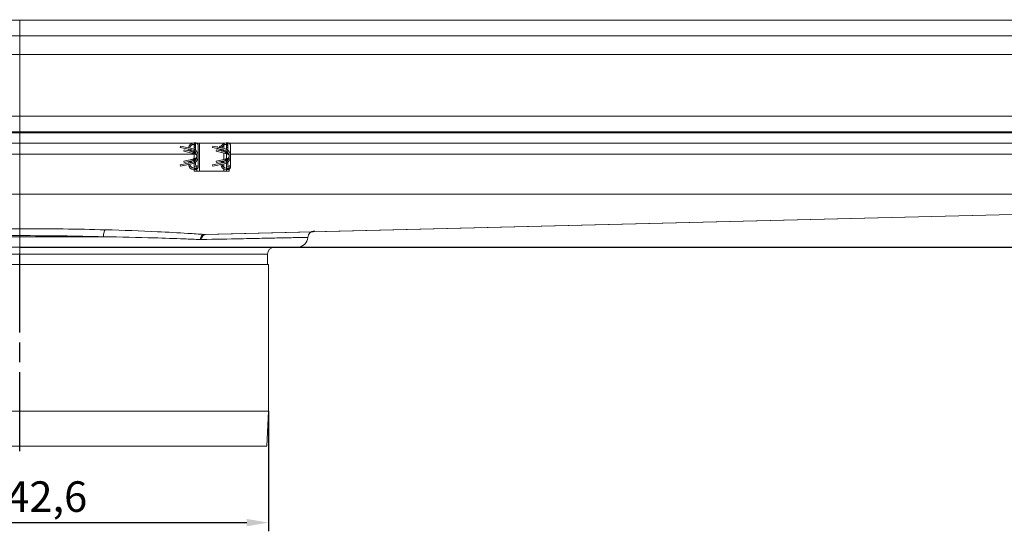
# Model space of a CAD drawing. Units: millimetres. Extents: x -1859 to -729, y -23153 to -22212.
# Drawn here: x -1293 to -1011, y -22359 to -22212 of the extents above; entities that cross this region are included whole.
import ezdxf

# ---------------------------------------------------------------- set-up
doc = ezdxf.new("R2010")
doc.units = ezdxf.units.MM
doc.header["$LTSCALE"] = 4
doc.linetypes.add('CHAIN', pattern=[0.3543, 0.2362, -0.0295, 0.0591, -0.0295])
doc.linetypes.add('STRICHPUNKT', pattern=[1, 0.5, -0.25, 0, -0.25])
doc.layers.add('Kóta (ISO)', color=3, linetype='Continuous', lineweight=25)
doc.layers.add('Obrys', color=7, linetype='Continuous', lineweight=18)
doc.layers.add('MITTE', color=1, linetype='STRICHPUNKT')
doc.styles.add('Text poznámky (ISO)', font='tahoma.ttf')
doc.dimstyles.new('Výchozí (ISO)', dxfattribs={"dimscale": 2.5, "dimtxt": 3.5, "dimasz": 2.5, "dimexe": 1, "dimexo": 0, "dimgap": 0.762, "dimtad": 1, "dimrnd": 1e-08, "dimtxsty": 'Text poznámky (ISO)', "dimcen": 0.09, "dimdle": 10, "dimclrd": 256, "dimclre": 256, "dimclrt": 256, "dimazin": 2, "dimtfac": 1.001486, "dimtmove": 0, "dimatfit": 3, "dimfxl": 1, "dimtolj": 1, "dimlwd": -1, "dimlwe": -1, "dimarcsym": 0})

# ---------------------------------------------------------------- blocks, each defined once
blk = doc.blocks.new('*D8')
at = {"layer": 'Defpoints', "color": 0}
for p in [(-806.03, -22212.15), (-731.32, -22212.15), (-1292.78, -22277.38)]:
    blk.add_point(p, dxfattribs=at)
at = {"layer": 'Kóta (ISO)'}
for p, q in [((-806.03, -22212.15), (-728.82, -22212.15)), ((-731.32, -22271.13), (-731.32, -22218.4)), ((-1292.78, -22277.38), (-728.82, -22277.38))]:
    blk.add_line(p, q, dxfattribs=at)
for points in [[(-732.36, -22218.4), (-730.27, -22218.4), (-731.32, -22212.15)], [(-732.36, -22271.13), (-730.27, -22271.13), (-731.32, -22277.38)]]:
    blk.add_solid(points, dxfattribs=at)
at = {"layer": 'Kóta (ISO)', "insert": (-737.77, -22244.76), "char_height": 8.75, "attachment_point": 5, "rotation": 90, "style": 'Text poznámky (ISO)'}
blk.add_mtext('\\A1;65', dxfattribs=at)
blk = doc.blocks.new('*D6')
at = {"layer": 'Defpoints', "color": 0}
for p in [(-1364.08, -22324.38), (-1221.48, -22324.38), (-1221.48, -22356.33)]:
    blk.add_point(p, dxfattribs=at)
at = {"layer": 'Kóta (ISO)'}
for p, q in [((-1364.08, -22324.38), (-1364.08, -22358.83)), ((-1221.48, -22324.38), (-1221.48, -22358.83)), ((-1357.83, -22356.33), (-1227.73, -22356.33))]:
    blk.add_line(p, q, dxfattribs=at)
for points in [[(-1357.83, -22355.29), (-1357.83, -22357.37), (-1364.08, -22356.33)], [(-1227.73, -22355.29), (-1227.73, -22357.37), (-1221.48, -22356.33)]]:
    blk.add_solid(points, dxfattribs=at)
at = {"layer": 'Kóta (ISO)', "insert": (-1292.78, -22348.87), "char_height": 8.75, "attachment_point": 5, "style": 'Text poznámky (ISO)'}
blk.add_mtext('\\A1;%%c142,6', dxfattribs=at)

msp = doc.modelspace()

# ---------------------------------------------------------------- linework, layer by layer
at = {"layer": 'MITTE', "linetype": 'CHAIN', "ltscale": 23.990969}
msp.add_line((-1292.777, -22335.831), (-1292.777, -22277.383), dxfattribs=at)
at = {"layer": 'Obrys'}
for p, q in [((-1779.277, -22212.307), (-1292.777, -22212.307)), ((-1292.777, -22212.307), (-1292.777, -22216.807)), ((-1292.777, -22212.307), (-806.277, -22212.307)), ((-1292.777, -22216.807), (-1292.777, -22212.307)), ((-1292.777, -22216.807), (-1779.277, -22216.807)), ((-1292.777, -22222.147), (-1292.777, -22216.807)), ((-1292.777, -22216.807), (-806.277, -22216.807)), ((-1292.777, -22216.807), (-1292.777, -22222.147)), ((-1779.277, -22222.147), (-1292.777, -22222.147)), ((-1292.777, -22239.775), (-1292.777, -22222.147)), ((-806.277, -22222.147), (-1292.777, -22222.147)), ((-1292.777, -22222.147), (-1292.777, -22239.775)), ((-1695.277, -22239.775), (-1292.777, -22239.775)), ((-1292.777, -22239.775), (-1292.777, -22244.273)), ((-890.277, -22239.775), (-1292.777, -22239.775)), ((-1292.777, -22244.273), (-1292.777, -22239.775)), ((-1292.777, -22244.273), (-1695.277, -22244.273)), ((-1695.277, -22244.543), (-1292.777, -22244.543)), ((-1292.777, -22244.543), (-1292.777, -22244.273)), ((-890.277, -22244.273), (-1292.777, -22244.273)), ((-1292.777, -22244.273), (-1292.777, -22244.543)), ((-1292.777, -22247.542), (-1292.777, -22244.543)), ((-890.277, -22244.543), (-1292.777, -22244.543)), ((-1292.777, -22244.543), (-1292.777, -22247.542)), ((-1292.777, -22247.542), (-1745.277, -22247.542)), ((-1292.777, -22250.733), (-1292.777, -22247.542)), ((-1292.777, -22247.542), (-1292.777, -22250.733)), ((-1243.291, -22247.542), (-1292.777, -22247.542)), ((-1242.907, -22247.492), (-1242.835, -22247.492)), ((-1242.907, -22247.892), (-1242.835, -22247.892)), ((-1242.427, -22247.492), (-1242.835, -22247.492)), ((-1242.835, -22247.492), (-1242.835, -22247.892)), ((-1242.777, -22248.292), (-1242.777, -22247.897)), ((-1242.435, -22248.048), (-1242.455, -22249.548)), ((-1242.427, -22247.492), (-1242.435, -22248.048)), ((-1242.149, -22247.542), (-1242.027, -22247.542)), ((-1242.027, -22247.542), (-1241.277, -22247.542)), ((-1242.027, -22247.542), (-1242.027, -22247.599)), ((-1241.277, -22247.542), (-1234.277, -22247.542)), ((-1241.277, -22247.542), (-1241.277, -22255.542)), ((-1234.277, -22247.626), (-1234.277, -22247.542)), ((-1234.041, -22247.542), (-1234.277, -22247.542)), ((-1234.277, -22249.068), (-1234.277, -22248.083)), ((-1233.657, -22247.492), (-1233.585, -22247.492)), ((-1233.657, -22247.892), (-1233.585, -22247.892)), ((-1233.177, -22247.492), (-1233.585, -22247.492)), ((-1233.585, -22247.492), (-1233.585, -22247.892)), ((-1233.527, -22248.292), (-1233.527, -22247.897)), ((-1233.185, -22248.048), (-1233.205, -22249.548)), ((-1233.177, -22247.492), (-1233.185, -22248.048)), ((-1232.899, -22247.542), (-1232.777, -22247.542)), ((-1232.777, -22247.542), (-1232.777, -22247.599)), ((-840.277, -22247.542), (-1232.777, -22247.542)), ((-1292.777, -22250.733), (-1745.277, -22250.733)), ((-1292.777, -22250.733), (-1292.777, -22262.189)), ((-1292.777, -22262.189), (-1292.777, -22250.733)), ((-1242.777, -22250.733), (-1292.777, -22250.733)), ((-1246.751, -22248.442), (-1246.827, -22248.834)), ((-1246.827, -22248.834), (-1243.525, -22249.476)), ((-1243.448, -22249.083), (-1246.751, -22248.442)), ((-1245.631, -22249.442), (-1245.727, -22249.83)), ((-1245.727, -22249.83), (-1243.064, -22250.488)), ((-1245.631, -22249.442), (-1243.064, -22250.076)), ((-1243.064, -22250.076), (-1243.064, -22250.488)), ((-1243.064, -22250.488), (-1242.559, -22250.612)), ((-1242.781, -22250.042), (-1242.781, -22250.453)), ((-1242.447, -22248.292), (-1242.777, -22248.292)), ((-1242.777, -22248.792), (-1242.777, -22248.292)), ((-1242.777, -22248.792), (-1242.777, -22249.329)), ((-1242.444, -22248.792), (-1242.777, -22248.792)), ((-1242.777, -22249.804), (-1242.777, -22249.805)), ((-1242.777, -22249.81), (-1242.777, -22250.039)), ((-1242.777, -22250.558), (-1242.777, -22252.025)), ((-1242.559, -22250.612), (-1242.726, -22250.416)), ((-1242.581, -22249.972), (-1242.581, -22249.972)), ((-1242.581, -22250.03), (-1242.581, -22250.358)), ((-1242.462, -22250.1), (-1242.462, -22250.1)), ((-1242.069, -22251.052), (-1242.044, -22251.043)), ((-1241.627, -22248.292), (-1241.69, -22250.765)), ((-1241.627, -22251.292), (-1241.627, -22248.292)), ((-1237.501, -22248.442), (-1237.577, -22248.834)), ((-1237.577, -22248.834), (-1234.275, -22249.476)), ((-1234.198, -22249.083), (-1237.501, -22248.442)), ((-1236.381, -22249.442), (-1236.477, -22249.83)), ((-1236.477, -22249.83), (-1233.814, -22250.488)), ((-1236.381, -22249.442), (-1233.814, -22250.076)), ((-1236.356, -22248.551), (-1236.349, -22248.543)), ((-1236.173, -22248.699), (-1236.356, -22248.551)), ((-1236.349, -22248.543), (-1236.152, -22248.704)), ((-1235.876, -22249.307), (-1236.105, -22249.12)), ((-1236.084, -22249.124), (-1235.87, -22249.299)), ((-1235.87, -22249.299), (-1235.876, -22249.307)), ((-1235.662, -22249.307), (-1235.824, -22249.175)), ((-1235.803, -22249.179), (-1235.655, -22249.299)), ((-1235.673, -22248.797), (-1235.23, -22248.325)), ((-1235.655, -22249.299), (-1235.662, -22249.307)), ((-1235.222, -22248.332), (-1235.661, -22248.799)), ((-1235.319, -22249.395), (-1235.517, -22249.234)), ((-1235.496, -22249.238), (-1235.313, -22249.388)), ((-1235.313, -22249.388), (-1235.319, -22249.395)), ((-1235.23, -22248.325), (-1235.222, -22248.332)), ((-1234.277, -22249.9), (-1234.277, -22249.475)), ((-1234.277, -22252.21), (-1234.277, -22250.373)), ((-1233.814, -22250.076), (-1233.814, -22250.488)), ((-1233.814, -22250.488), (-1233.309, -22250.612)), ((-1233.531, -22250.042), (-1233.531, -22250.453)), ((-1233.197, -22248.292), (-1233.527, -22248.292)), ((-1233.527, -22248.792), (-1233.527, -22248.292)), ((-1233.527, -22249.329), (-1233.527, -22248.792)), ((-1233.194, -22248.792), (-1233.527, -22248.792)), ((-1233.527, -22249.805), (-1233.527, -22249.804)), ((-1233.527, -22250.039), (-1233.527, -22249.81)), ((-1233.527, -22252.025), (-1233.527, -22250.558)), ((-1233.309, -22250.612), (-1233.476, -22250.416)), ((-1233.331, -22249.972), (-1233.331, -22249.972)), ((-1233.331, -22250.03), (-1233.331, -22250.358)), ((-1233.212, -22250.1), (-1233.212, -22250.1)), ((-1232.819, -22251.052), (-1232.794, -22251.043)), ((-1232.377, -22248.292), (-1232.44, -22250.765)), ((-1232.377, -22251.292), (-1232.377, -22248.292)), ((-840.277, -22250.733), (-1232.377, -22250.733)), ((-1243.525, -22253.108), (-1246.827, -22253.749)), ((-1246.827, -22253.749), (-1246.751, -22254.142)), ((-1246.751, -22254.142), (-1243.448, -22253.5)), ((-1245.727, -22252.753), (-1243.064, -22252.096)), ((-1245.727, -22252.753), (-1245.631, -22253.142)), ((-1245.631, -22253.142), (-1243.064, -22252.508)), ((-1242.559, -22251.971), (-1243.064, -22252.096)), ((-1243.064, -22252.096), (-1243.064, -22252.508)), ((-1242.781, -22252.13), (-1242.781, -22252.542)), ((-1242.777, -22252.544), (-1242.777, -22252.773)), ((-1242.777, -22252.779), (-1242.777, -22252.779)), ((-1242.777, -22253.254), (-1242.777, -22254.292)), ((-1242.559, -22251.971), (-1242.726, -22252.167)), ((-1242.581, -22252.225), (-1242.581, -22252.553)), ((-1242.581, -22252.611), (-1242.581, -22252.611)), ((-1242.462, -22252.483), (-1242.462, -22252.483)), ((-1242.455, -22253.035), (-1242.442, -22253.999)), ((-1242.069, -22251.531), (-1242.044, -22251.54)), ((-1242.027, -22253.848), (-1242.027, -22254.292)), ((-1241.627, -22254.292), (-1241.69, -22251.818)), ((-1241.627, -22254.292), (-1241.627, -22251.292)), ((-1234.275, -22253.108), (-1237.577, -22253.749)), ((-1237.577, -22253.749), (-1237.501, -22254.142)), ((-1237.501, -22254.142), (-1234.198, -22253.5)), ((-1236.477, -22252.753), (-1233.814, -22252.096)), ((-1236.477, -22252.753), (-1236.381, -22253.142)), ((-1236.381, -22253.142), (-1233.814, -22252.508)), ((-1234.277, -22253.108), (-1234.277, -22252.683)), ((-1234.277, -22254.5), (-1234.277, -22253.516)), ((-1233.309, -22251.971), (-1233.814, -22252.096)), ((-1233.814, -22252.096), (-1233.814, -22252.508)), ((-1233.531, -22252.13), (-1233.531, -22252.542)), ((-1233.527, -22252.773), (-1233.527, -22252.544)), ((-1233.527, -22252.779), (-1233.527, -22252.779)), ((-1233.527, -22254.292), (-1233.527, -22253.254)), ((-1233.309, -22251.971), (-1233.476, -22252.167)), ((-1233.331, -22252.225), (-1233.331, -22252.553)), ((-1233.331, -22252.611), (-1233.331, -22252.611)), ((-1233.212, -22252.483), (-1233.212, -22252.483)), ((-1233.205, -22253.035), (-1233.192, -22253.999)), ((-1232.819, -22251.531), (-1232.794, -22251.54)), ((-1232.777, -22254.292), (-1232.777, -22253.848)), ((-1232.377, -22254.292), (-1232.44, -22251.818)), ((-1232.377, -22254.292), (-1232.377, -22251.292)), ((-1242.907, -22254.692), (-1242.835, -22254.692)), ((-1242.907, -22255.092), (-1242.835, -22255.092)), ((-1242.835, -22254.692), (-1242.835, -22255.092)), ((-1242.835, -22255.092), (-1242.427, -22255.092)), ((-1242.777, -22254.292), (-1242.027, -22254.292)), ((-1242.777, -22254.792), (-1242.777, -22254.292)), ((-1242.027, -22254.792), (-1242.777, -22254.792)), ((-1242.777, -22255.542), (-1242.777, -22255.092)), ((-1242.027, -22255.542), (-1242.777, -22255.542)), ((-1242.427, -22255.092), (-1242.431, -22254.792)), ((-1242.027, -22254.292), (-1242.027, -22254.792)), ((-1242.027, -22254.984), (-1242.027, -22255.542)), ((-1242.027, -22255.542), (-1241.277, -22255.542)), ((-1234.277, -22255.542), (-1241.277, -22255.542)), ((-1234.277, -22255.542), (-1234.277, -22254.958)), ((-1233.527, -22255.542), (-1234.277, -22255.542)), ((-1233.657, -22254.692), (-1233.585, -22254.692)), ((-1233.657, -22255.092), (-1233.585, -22255.092)), ((-1233.585, -22254.692), (-1233.585, -22255.092)), ((-1233.585, -22255.092), (-1233.177, -22255.092)), ((-1233.527, -22254.292), (-1232.777, -22254.292)), ((-1233.527, -22254.792), (-1233.527, -22254.292)), ((-1232.777, -22254.792), (-1233.527, -22254.792)), ((-1233.527, -22255.542), (-1233.527, -22255.092)), ((-1232.777, -22255.542), (-1233.527, -22255.542)), ((-1233.177, -22255.092), (-1233.181, -22254.792)), ((-1232.777, -22254.292), (-1232.777, -22254.792)), ((-1232.777, -22254.984), (-1232.777, -22255.542)), ((-1745.277, -22262.189), (-1292.777, -22262.189)), ((-1292.777, -22272.072), (-1292.777, -22262.189)), ((-1292.777, -22262.189), (-1292.777, -22272.072)), ((-840.277, -22262.189), (-1292.777, -22262.189)), ((-840.277, -22263.838), (-1239.927, -22273.716)), ((-1239.577, -22273.717), (-840.277, -22263.851)), ((-1316.739, -22274.383), (-1292.777, -22274.383)), ((-1292.777, -22274.383), (-1292.777, -22274.064)), ((-1292.777, -22274.064), (-1292.777, -22274.383)), ((-1292.777, -22274.383), (-1292.777, -22277.383)), ((-1292.777, -22274.383), (-1268.816, -22274.383)), ((-1292.777, -22277.383), (-1292.777, -22274.383)), ((-1292.777, -22277.383), (-1372.277, -22277.383)), ((-1292.777, -22279.383), (-1292.777, -22277.383)), ((-1213.277, -22277.383), (-1292.777, -22277.383)), ((-1292.777, -22277.383), (-1292.777, -22279.383)), ((-1292.777, -22279.383), (-1363.777, -22279.383)), ((-1292.777, -22279.383), (-1292.777, -22282.383)), ((-1221.777, -22279.383), (-1292.777, -22279.383)), ((-1292.777, -22279.383), (-1292.777, -22282.383)), ((-1221.777, -22279.383), (-1221.777, -22282.383)), ((-1221.477, -22282.383), (-1364.077, -22282.383)), ((-1221.477, -22324.383), (-1221.477, -22282.383)), ((-1221.477, -22324.383), (-1364.077, -22324.383)), ((-1222.029, -22334.383), (-1221.477, -22324.383)), ((-1222.029, -22334.383), (-1363.525, -22334.383))]:
    msp.add_line(p, q, dxfattribs=at)
for centre, radius, start, end in [((-1242.907, -22248.992), 1.5, 90, 176.39372), ((-1242.907, -22248.992), 1.1, 90, 179.10225), ((-1233.657, -22248.992), 1.5, 90, 176.39372), ((-1233.657, -22248.992), 1.1, 90, 179.10225), ((-1242.907, -22248.992), 1.5, 192.28707, 212.72939), ((-1242.907, -22248.992), 1.1, 201.61642, 248.32866), ((-1243.877, -22251.292), 1.85, 280.98805, 79.01195), ((-1243.877, -22251.292), 2.25, 280.98805, 79.01195), ((-1242.907, -22248.992), 1.5, 249.45101, 262.81315), ((-1242.727, -22251.292), 0.7, 0, 20), ((-1233.657, -22248.992), 1.5, 192.28707, 212.72939), ((-1233.657, -22248.992), 1.1, 201.61642, 248.32866), ((-1234.627, -22251.292), 1.85, 280.98805, 79.01195), ((-1234.627, -22251.292), 2.25, 280.98805, 79.01195), ((-1233.657, -22248.992), 1.5, 249.45101, 262.81315), ((-1233.477, -22251.292), 0.7, 0, 20), ((-1242.907, -22253.592), 1.5, 183.60628, 270), ((-1242.907, -22253.592), 1.5, 147.27061, 167.71293), ((-1242.907, -22253.592), 1.1, 180.89775, 270), ((-1242.907, -22253.592), 1.1, 111.67134, 158.38358), ((-1242.907, -22253.592), 1.5, 97.18685, 110.54899), ((-1242.727, -22251.292), 0.7, 340, 0), ((-1233.657, -22253.592), 1.5, 183.60628, 270), ((-1233.657, -22253.592), 1.5, 147.27061, 167.71293), ((-1233.657, -22253.592), 1.1, 180.89775, 270), ((-1233.657, -22253.592), 1.1, 111.67134, 158.38358), ((-1233.657, -22253.592), 1.5, 97.18685, 110.54899), ((-1233.477, -22251.292), 0.7, 340, 0), ((-1208.285, -22274.668), 2, 91.92321, 176.72993), ((-1213.277, -22274.383), 3, 270, 356.72993), ((-1219.777, -22279.383), 2, 90, 180)]:
    msp.add_arc(centre, radius, start, end, dxfattribs=at)
for centre, major_axis, ratio, start_param, end_param in [((-1238.358, -22224.813), (7.611, 25.977), 0.3094527, 3.4887032, 3.4986994), ((-1228.658, -22169.898), (17.277, 81.378), 0.187727, 3.3292741, 3.3322907), ((-1229.108, -22224.813), (7.611, 25.977), 0.3094527, 3.4887032, 3.4986994), ((-1219.408, -22169.898), (17.277, 81.378), 0.187727, 3.3292741, 3.3322907), ((-1228.715, -22332.358), (-17.22, 81.051), 0.1880826, -0.1911046, -0.1880819), ((-1238.242, -22278.441), (-7.725, 26.649), 0.3063589, -0.351932, -0.3420662), ((-1219.465, -22332.358), (-17.22, 81.051), 0.1880826, -0.1911046, -0.1880819), ((-1228.992, -22278.441), (-7.725, 26.649), 0.3063589, -0.351932, -0.3420662), ((-1292.777, -22279.464), (-84.5, 0), 0.0874887, 4.712389, 5.0070757), ((-1292.777, -22279.464), (84.5, 0), 0.0874887, 1.2761096, 1.5707963), ((-1268.235, -22274.383), (0.053, 1.999), 0.2903464, 0.0912057, 1.5785063), ((-1292.777, -22281.457), (-82.5, 0), 0.0896096, -1.5707963, -1.2761096), ((-1292.777, -22281.457), (82.5, 0), 0.0896096, 1.2761096, 1.5707963), ((-1239.927, -22275.709), (0.145, 1.995), 0.6376817, 0.113388, 1.3482591), ((-1239.51, -22275.716), (-0.067, 1.999), 0.6258867, 0, 1.2796776)]:
    msp.add_ellipse(centre, major_axis=major_axis, ratio=ratio, start_param=start_param, end_param=end_param, dxfattribs=at)
for points, knots in [([(-1242.835, -22247.492), (-1242.807, -22247.492), (-1242.779, -22247.495), (-1242.724, -22247.511), (-1242.696, -22247.523), (-1242.627, -22247.564), (-1242.586, -22247.602), (-1242.507, -22247.71), (-1242.474, -22247.786), (-1242.447, -22247.899), (-1242.442, -22247.931), (-1242.437, -22247.977), (-1242.436, -22247.993), (-1242.435, -22248.021), (-1242.434, -22248.035), (-1242.435, -22248.048)], [-0.102062, -0.102062, -0.102062, -0.102062, -0.09025615, -0.09025615, -0.07703944, -0.07703944, -0.05342084, -0.05342084, -0.02233763, -0.02233763, -0.01063231, -0.01063231, -0.00493718, -0.00493718, -0.000001, -0.000001, -0.000001, -0.000001]), ([(-1242.449, -22248.292), (-1242.457, -22248.251), (-1242.468, -22248.211), (-1242.509, -22248.11), (-1242.542, -22248.055), (-1242.617, -22247.973), (-1242.656, -22247.943), (-1242.719, -22247.913), (-1242.742, -22247.905), (-1242.788, -22247.894), (-1242.811, -22247.892), (-1242.835, -22247.892)], [-0.057189798, -0.057189798, -0.057189798, -0.057189798, -0.046406082, -0.046406082, -0.029076115, -0.029076115, -0.014492152, -0.014492152, -0.00701235, -0.00701235, -0.000001, -0.000001, -0.000001, -0.000001]), ([(-1241.627, -22248.292), (-1241.627, -22248.269), (-1241.628, -22248.232), (-1241.639, -22248.151), (-1241.646, -22248.118), (-1241.67, -22248.027), (-1241.692, -22247.97), (-1241.737, -22247.885), (-1241.756, -22247.854), (-1241.803, -22247.79), (-1241.831, -22247.757), (-1241.927, -22247.66), (-1242.004, -22247.607), (-1242.14, -22247.543), (-1242.195, -22247.524), (-1242.28, -22247.505), (-1242.308, -22247.5), (-1242.367, -22247.493), (-1242.397, -22247.492), (-1242.427, -22247.492)], [0.000002659, 0.000002659, 0.000002659, 0.000002659, 0.006715659, 0.006715659, 0.011406013, 0.011406013, 0.019842569, 0.019842569, 0.024859745, 0.024859745, 0.030917704, 0.030917704, 0.043877549, 0.043877549, 0.051940156, 0.051940156, 0.055954704, 0.055954704, 0.060172959, 0.060172959, 0.060172959, 0.060172959]), ([(-1233.585, -22247.492), (-1233.557, -22247.492), (-1233.529, -22247.495), (-1233.474, -22247.511), (-1233.446, -22247.523), (-1233.377, -22247.564), (-1233.336, -22247.602), (-1233.257, -22247.71), (-1233.224, -22247.786), (-1233.197, -22247.899), (-1233.192, -22247.931), (-1233.187, -22247.977), (-1233.186, -22247.993), (-1233.185, -22248.021), (-1233.184, -22248.035), (-1233.185, -22248.048)], [-0.102062, -0.102062, -0.102062, -0.102062, -0.09025615, -0.09025615, -0.07703944, -0.07703944, -0.05342084, -0.05342084, -0.02233763, -0.02233763, -0.01063231, -0.01063231, -0.00493718, -0.00493718, -0.000001, -0.000001, -0.000001, -0.000001]), ([(-1233.199, -22248.292), (-1233.207, -22248.251), (-1233.218, -22248.211), (-1233.259, -22248.11), (-1233.292, -22248.055), (-1233.367, -22247.973), (-1233.406, -22247.943), (-1233.469, -22247.913), (-1233.492, -22247.905), (-1233.538, -22247.894), (-1233.561, -22247.892), (-1233.585, -22247.892)], [-0.057189798, -0.057189798, -0.057189798, -0.057189798, -0.046406082, -0.046406082, -0.029076115, -0.029076115, -0.014492152, -0.014492152, -0.00701235, -0.00701235, -0.000001, -0.000001, -0.000001, -0.000001]), ([(-1232.377, -22248.292), (-1232.377, -22248.269), (-1232.378, -22248.232), (-1232.389, -22248.151), (-1232.396, -22248.118), (-1232.42, -22248.027), (-1232.442, -22247.97), (-1232.487, -22247.885), (-1232.506, -22247.854), (-1232.553, -22247.79), (-1232.581, -22247.757), (-1232.677, -22247.66), (-1232.754, -22247.607), (-1232.89, -22247.543), (-1232.945, -22247.524), (-1233.03, -22247.505), (-1233.058, -22247.5), (-1233.117, -22247.493), (-1233.147, -22247.492), (-1233.177, -22247.492)], [0.000002659, 0.000002659, 0.000002659, 0.000002659, 0.006715659, 0.006715659, 0.011406013, 0.011406013, 0.019842569, 0.019842569, 0.024859745, 0.024859745, 0.030917704, 0.030917704, 0.043877549, 0.043877549, 0.051940156, 0.051940156, 0.055954704, 0.055954704, 0.060172959, 0.060172959, 0.060172959, 0.060172959]), ([(-1243.064, -22250.076), (-1243.042, -22250.081), (-1243.019, -22250.085), (-1242.966, -22250.09), (-1242.936, -22250.09), (-1242.882, -22250.083), (-1242.857, -22250.077), (-1242.815, -22250.061), (-1242.797, -22250.052), (-1242.781, -22250.042)], [-0.032366401, -0.032366401, -0.032366401, -0.032366401, -0.02555177, -0.02555177, -0.016147619, -0.016147619, -0.007587638, -0.007587638, -0.000001, -0.000001, -0.000001, -0.000001]), ([(-1242.781, -22250.453), (-1242.797, -22250.464), (-1242.815, -22250.473), (-1242.858, -22250.489), (-1242.882, -22250.495), (-1242.937, -22250.502), (-1242.967, -22250.502), (-1243.02, -22250.497), (-1243.042, -22250.493), (-1243.064, -22250.488)], [-0.032357048, -0.032357048, -0.032357048, -0.032357048, -0.024731459, -0.024731459, -0.016062817, -0.016062817, -0.006707284, -0.006707284, -0.000001, -0.000001, -0.000001, -0.000001]), ([(-1242.864, -22249.745), (-1242.84, -22249.76), (-1242.816, -22249.778), (-1242.766, -22249.819), (-1242.74, -22249.844), (-1242.674, -22249.91), (-1242.637, -22249.954), (-1242.561, -22250.056), (-1242.523, -22250.116), (-1242.478, -22250.21), (-1242.465, -22250.248), (-1242.463, -22250.299), (-1242.469, -22250.316), (-1242.493, -22250.336), (-1242.506, -22250.342), (-1242.539, -22250.352), (-1242.558, -22250.355), (-1242.581, -22250.358)], [-0.11498888, -0.11498888, -0.11498888, -0.11498888, -0.10635068, -0.10635068, -0.09542172, -0.09542172, -0.07742174, -0.07742174, -0.05280915, -0.05280915, -0.03373196, -0.03373196, -0.0192072, -0.0192072, -0.00952813, -0.00952813, -0.00003474, -0.00003474, -0.00003474, -0.00003474]), ([(-1242.581, -22250.358), (-1242.605, -22250.361), (-1242.63, -22250.368), (-1242.678, -22250.387), (-1242.702, -22250.4), (-1242.726, -22250.416)], [-0.021458243, -0.021458243, -0.021458243, -0.021458243, -0.010957276, -0.010957276, -0.000001, -0.000001, -0.000001, -0.000001]), ([(-1242.559, -22250.612), (-1242.504, -22250.626), (-1242.45, -22250.646), (-1242.349, -22250.7), (-1242.302, -22250.733), (-1242.217, -22250.809), (-1242.179, -22250.852), (-1242.131, -22250.923), (-1242.117, -22250.948), (-1242.086, -22251.008), (-1242.075, -22251.036), (-1242.069, -22251.052)], [-0.031048558, -0.031048558, -0.031048558, -0.031048558, -0.023632481, -0.023632481, -0.016196702, -0.016196702, -0.008774397, -0.008774397, -0.005054714, -0.005054714, -0.000001, -0.000001, -0.000001, -0.000001]), ([(-1233.814, -22250.076), (-1233.792, -22250.081), (-1233.769, -22250.085), (-1233.716, -22250.09), (-1233.686, -22250.09), (-1233.632, -22250.083), (-1233.607, -22250.077), (-1233.565, -22250.061), (-1233.547, -22250.052), (-1233.531, -22250.042)], [-0.032366401, -0.032366401, -0.032366401, -0.032366401, -0.02555177, -0.02555177, -0.016147619, -0.016147619, -0.007587638, -0.007587638, -0.000001, -0.000001, -0.000001, -0.000001]), ([(-1233.531, -22250.453), (-1233.547, -22250.464), (-1233.565, -22250.473), (-1233.608, -22250.489), (-1233.632, -22250.495), (-1233.687, -22250.502), (-1233.717, -22250.502), (-1233.77, -22250.497), (-1233.792, -22250.493), (-1233.814, -22250.488)], [-0.032357048, -0.032357048, -0.032357048, -0.032357048, -0.024731459, -0.024731459, -0.016062817, -0.016062817, -0.006707284, -0.006707284, -0.000001, -0.000001, -0.000001, -0.000001]), ([(-1233.614, -22249.745), (-1233.59, -22249.76), (-1233.566, -22249.778), (-1233.516, -22249.819), (-1233.49, -22249.844), (-1233.424, -22249.91), (-1233.387, -22249.954), (-1233.311, -22250.056), (-1233.273, -22250.116), (-1233.228, -22250.21), (-1233.215, -22250.248), (-1233.213, -22250.299), (-1233.219, -22250.316), (-1233.243, -22250.336), (-1233.256, -22250.342), (-1233.289, -22250.352), (-1233.308, -22250.355), (-1233.331, -22250.358)], [-0.11498888, -0.11498888, -0.11498888, -0.11498888, -0.10635068, -0.10635068, -0.09542172, -0.09542172, -0.07742174, -0.07742174, -0.05280915, -0.05280915, -0.03373196, -0.03373196, -0.0192072, -0.0192072, -0.00952813, -0.00952813, -0.00003474, -0.00003474, -0.00003474, -0.00003474]), ([(-1233.331, -22250.358), (-1233.355, -22250.361), (-1233.38, -22250.368), (-1233.428, -22250.387), (-1233.452, -22250.4), (-1233.476, -22250.416)], [-0.021458243, -0.021458243, -0.021458243, -0.021458243, -0.010957276, -0.010957276, -0.000001, -0.000001, -0.000001, -0.000001]), ([(-1233.309, -22250.612), (-1233.254, -22250.626), (-1233.2, -22250.646), (-1233.099, -22250.7), (-1233.052, -22250.733), (-1232.967, -22250.809), (-1232.929, -22250.852), (-1232.881, -22250.923), (-1232.867, -22250.948), (-1232.836, -22251.008), (-1232.825, -22251.036), (-1232.819, -22251.052)], [-0.031048558, -0.031048558, -0.031048558, -0.031048558, -0.023632481, -0.023632481, -0.016196702, -0.016196702, -0.008774397, -0.008774397, -0.005054714, -0.005054714, -0.000001, -0.000001, -0.000001, -0.000001]), ([(-1243.064, -22252.096), (-1243.042, -22252.09), (-1243.02, -22252.086), (-1242.967, -22252.081), (-1242.936, -22252.081), (-1242.881, -22252.088), (-1242.857, -22252.095), (-1242.815, -22252.111), (-1242.797, -22252.12), (-1242.781, -22252.13)], [-0.032381612, -0.032381612, -0.032381612, -0.032381612, -0.025620456, -0.025620456, -0.016157077, -0.016157077, -0.007569815, -0.007569815, -0.000001, -0.000001, -0.000001, -0.000001]), ([(-1242.781, -22252.542), (-1242.797, -22252.531), (-1242.815, -22252.522), (-1242.858, -22252.506), (-1242.883, -22252.5), (-1242.937, -22252.493), (-1242.967, -22252.493), (-1243.02, -22252.498), (-1243.042, -22252.502), (-1243.064, -22252.508)], [-0.032342465, -0.032342465, -0.032342465, -0.032342465, -0.024698392, -0.024698392, -0.016057321, -0.016057321, -0.006759785, -0.006759785, -0.000001, -0.000001, -0.000001, -0.000001]), ([(-1242.581, -22252.225), (-1242.558, -22252.228), (-1242.539, -22252.232), (-1242.506, -22252.241), (-1242.493, -22252.247), (-1242.469, -22252.267), (-1242.463, -22252.284), (-1242.465, -22252.335), (-1242.478, -22252.372), (-1242.523, -22252.466), (-1242.56, -22252.527), (-1242.636, -22252.628), (-1242.673, -22252.672), (-1242.739, -22252.739), (-1242.766, -22252.764), (-1242.816, -22252.805), (-1242.84, -22252.823), (-1242.864, -22252.839)], [-0.11542771, -0.11542771, -0.11542771, -0.11542771, -0.105923, -0.105923, -0.0962355, -0.0962355, -0.08166765, -0.08166765, -0.06254743, -0.06254743, -0.03789884, -0.03789884, -0.01977082, -0.01977082, -0.00874037, -0.00874037, -0.00003554, -0.00003554, -0.00003554, -0.00003554]), ([(-1242.726, -22252.167), (-1242.702, -22252.183), (-1242.678, -22252.196), (-1242.63, -22252.216), (-1242.605, -22252.222), (-1242.581, -22252.225)], [-0.02149069, -0.02149069, -0.02149069, -0.02149069, -0.010539331, -0.010539331, -0.000041957, -0.000041957, -0.000041957, -0.000041957]), ([(-1242.069, -22251.531), (-1242.075, -22251.547), (-1242.086, -22251.575), (-1242.117, -22251.635), (-1242.131, -22251.66), (-1242.179, -22251.731), (-1242.217, -22251.774), (-1242.302, -22251.851), (-1242.349, -22251.884), (-1242.45, -22251.937), (-1242.504, -22251.958), (-1242.559, -22251.971)], [-0.071794543, -0.071794543, -0.071794543, -0.071794543, -0.06010847, -0.06010847, -0.051507174, -0.051507174, -0.034344036, -0.034344036, -0.01714974, -0.01714974, -0.000001, -0.000001, -0.000001, -0.000001]), ([(-1233.814, -22252.096), (-1233.792, -22252.09), (-1233.77, -22252.086), (-1233.717, -22252.081), (-1233.686, -22252.081), (-1233.631, -22252.088), (-1233.607, -22252.095), (-1233.565, -22252.111), (-1233.547, -22252.12), (-1233.531, -22252.13)], [-0.032381612, -0.032381612, -0.032381612, -0.032381612, -0.025620456, -0.025620456, -0.016157077, -0.016157077, -0.007569815, -0.007569815, -0.000001, -0.000001, -0.000001, -0.000001]), ([(-1233.531, -22252.542), (-1233.547, -22252.531), (-1233.565, -22252.522), (-1233.608, -22252.506), (-1233.633, -22252.5), (-1233.687, -22252.493), (-1233.717, -22252.493), (-1233.77, -22252.498), (-1233.792, -22252.502), (-1233.814, -22252.508)], [-0.032342465, -0.032342465, -0.032342465, -0.032342465, -0.024698392, -0.024698392, -0.016057321, -0.016057321, -0.006759785, -0.006759785, -0.000001, -0.000001, -0.000001, -0.000001]), ([(-1233.331, -22252.225), (-1233.308, -22252.228), (-1233.289, -22252.232), (-1233.256, -22252.241), (-1233.243, -22252.247), (-1233.219, -22252.267), (-1233.213, -22252.284), (-1233.215, -22252.335), (-1233.228, -22252.372), (-1233.273, -22252.466), (-1233.31, -22252.527), (-1233.386, -22252.628), (-1233.423, -22252.672), (-1233.489, -22252.739), (-1233.516, -22252.764), (-1233.566, -22252.805), (-1233.59, -22252.823), (-1233.614, -22252.839)], [-0.11542771, -0.11542771, -0.11542771, -0.11542771, -0.105923, -0.105923, -0.0962355, -0.0962355, -0.08166765, -0.08166765, -0.06254743, -0.06254743, -0.03789884, -0.03789884, -0.01977082, -0.01977082, -0.00874037, -0.00874037, -0.00003554, -0.00003554, -0.00003554, -0.00003554]), ([(-1233.476, -22252.167), (-1233.452, -22252.183), (-1233.428, -22252.196), (-1233.38, -22252.216), (-1233.355, -22252.222), (-1233.331, -22252.225)], [-0.02149069, -0.02149069, -0.02149069, -0.02149069, -0.010539331, -0.010539331, -0.000041957, -0.000041957, -0.000041957, -0.000041957]), ([(-1232.819, -22251.531), (-1232.825, -22251.547), (-1232.836, -22251.575), (-1232.867, -22251.635), (-1232.881, -22251.66), (-1232.929, -22251.731), (-1232.967, -22251.774), (-1233.052, -22251.851), (-1233.099, -22251.884), (-1233.2, -22251.937), (-1233.254, -22251.958), (-1233.309, -22251.971)], [-0.071794543, -0.071794543, -0.071794543, -0.071794543, -0.06010847, -0.06010847, -0.051507174, -0.051507174, -0.034344036, -0.034344036, -0.01714974, -0.01714974, -0.000001, -0.000001, -0.000001, -0.000001]), ([(-1242.477, -22254.792), (-1242.496, -22254.845), (-1242.522, -22254.895), (-1242.588, -22254.983), (-1242.629, -22255.02), (-1242.698, -22255.061), (-1242.725, -22255.073), (-1242.78, -22255.088), (-1242.807, -22255.092), (-1242.835, -22255.092)], [-0.04925002, -0.04925002, -0.04925002, -0.04925002, -0.034011954, -0.034011954, -0.017468458, -0.017468458, -0.0082524, -0.0082524, -0.000001, -0.000001, -0.000001, -0.000001]), ([(-1242.427, -22255.092), (-1242.397, -22255.092), (-1242.367, -22255.09), (-1242.308, -22255.083), (-1242.28, -22255.078), (-1242.195, -22255.059), (-1242.14, -22255.041), (-1242.004, -22254.977), (-1241.927, -22254.923), (-1241.831, -22254.827), (-1241.803, -22254.793), (-1241.756, -22254.729), (-1241.737, -22254.698), (-1241.692, -22254.613), (-1241.67, -22254.557), (-1241.646, -22254.466), (-1241.639, -22254.433), (-1241.628, -22254.352), (-1241.627, -22254.314), (-1241.627, -22254.292)], [0.00000264, 0.00000264, 0.00000264, 0.00000264, 0.00907167, 0.00907167, 0.01770272, 0.01770272, 0.03503688, 0.03503688, 0.06289984, 0.06289984, 0.07592412, 0.07592412, 0.08671077, 0.08671077, 0.1048489, 0.1048489, 0.1149329, 0.1149329, 0.12936548, 0.12936548, 0.12936548, 0.12936548]), ([(-1233.227, -22254.792), (-1233.246, -22254.845), (-1233.272, -22254.895), (-1233.338, -22254.983), (-1233.379, -22255.02), (-1233.448, -22255.061), (-1233.475, -22255.073), (-1233.53, -22255.088), (-1233.557, -22255.092), (-1233.585, -22255.092)], [-0.04925002, -0.04925002, -0.04925002, -0.04925002, -0.034011954, -0.034011954, -0.017468458, -0.017468458, -0.0082524, -0.0082524, -0.000001, -0.000001, -0.000001, -0.000001]), ([(-1233.177, -22255.092), (-1233.147, -22255.092), (-1233.117, -22255.09), (-1233.058, -22255.083), (-1233.03, -22255.078), (-1232.945, -22255.059), (-1232.89, -22255.041), (-1232.754, -22254.977), (-1232.677, -22254.923), (-1232.581, -22254.827), (-1232.553, -22254.793), (-1232.506, -22254.729), (-1232.487, -22254.698), (-1232.442, -22254.613), (-1232.42, -22254.557), (-1232.396, -22254.466), (-1232.389, -22254.433), (-1232.378, -22254.352), (-1232.377, -22254.314), (-1232.377, -22254.292)], [0.00000264, 0.00000264, 0.00000264, 0.00000264, 0.00907167, 0.00907167, 0.01770272, 0.01770272, 0.03503688, 0.03503688, 0.06289984, 0.06289984, 0.07592412, 0.07592412, 0.08671077, 0.08671077, 0.1048489, 0.1048489, 0.1149329, 0.1149329, 0.12936548, 0.12936548, 0.12936548, 0.12936548]), ([(-1292.777, -22274.064), (-1292.777, -22273.804), (-1292.777, -22273.546), (-1292.777, -22273.064), (-1292.777, -22272.844), (-1292.777, -22272.491), (-1292.777, -22272.354), (-1292.777, -22272.154), (-1292.777, -22272.092), (-1292.777, -22272.072)], [0, 0, 0, 0, 0.07812889, 0.07812889, 0.15625779, 0.15625779, 0.22690887, 0.22690887, 0.29755995, 0.29755995, 0.29755995, 0.29755995]), ([(-1292.777, -22272.072), (-1292.777, -22272.094), (-1292.777, -22272.167), (-1292.777, -22272.406), (-1292.777, -22272.57), (-1292.777, -22272.948), (-1292.777, -22273.153), (-1292.777, -22273.595), (-1292.777, -22273.828), (-1292.777, -22274.064)], [0, 0, 0, 0, 0.07812889, 0.07812889, 0.15625779, 0.15625779, 0.22690887, 0.22690887, 0.29755995, 0.29755995, 0.29755995, 0.29755995]), ([(-1239.927, -22273.716), (-1241.437, -22273.606), (-1242.996, -22273.502), (-1247.391, -22273.228), (-1250.319, -22273.07), (-1258.109, -22272.706), (-1263.123, -22272.526), (-1268.235, -22272.39)], [-3.2138328, -3.2138328, -3.2138328, -3.2138328, -2.6247566, -2.6247566, -1.6032077, -1.6032077, 0, 0, 0, 0]), ([(-1268.816, -22274.383), (-1263.825, -22274.464), (-1258.929, -22274.572), (-1251.315, -22274.791), (-1248.452, -22274.885), (-1244.147, -22275.049), (-1242.618, -22275.112), (-1241.135, -22275.178)], [0, 0, 0, 0, 1.6032077, 1.6032077, 2.6247566, 2.6247566, 3.2138328, 3.2138328, 3.2138328, 3.2138328]), ([(-1241.135, -22275.178), (-1241.068, -22275.181), (-1241, -22275.183), (-1240.864, -22275.185), (-1240.796, -22275.184), (-1240.728, -22275.183)], [0, 0, 0, 0, 0.026902961, 0.026902961, 0.053805923, 0.053805923, 0.053805923, 0.053805923]), ([(-1240.728, -22275.183), (-1236.647, -22275.099), (-1232.85, -22275.02), (-1227.287, -22274.905), (-1225.284, -22274.864), (-1221.64, -22274.788), (-1220.004, -22274.755), (-1216.716, -22274.687), (-1215.169, -22274.655), (-1212.984, -22274.61), (-1212.218, -22274.594), (-1211.059, -22274.57), (-1210.666, -22274.562), (-1210.341, -22274.555), (-1210.282, -22274.554), (-1210.282, -22274.554)], [0, 0, 0, 0, 1.6109925, 1.6109925, 2.635745, 2.635745, 3.6604976, 3.6604976, 4.9389686, 4.9389686, 5.918882, 5.918882, 6.8987955, 6.8987955, 7.4461612, 7.4461612, 7.4461612, 7.4461612]), ([(-1239.577, -22273.717), (-1239.636, -22273.719), (-1239.695, -22273.72), (-1239.811, -22273.72), (-1239.869, -22273.719), (-1239.927, -22273.716)], [-0.053805923, -0.053805923, -0.053805923, -0.053805923, -0.026902961, -0.026902961, 0, 0, 0, 0])]:
    msp.add_open_spline(points, degree=3, knots=knots, dxfattribs=at)
for points in [[(-1242.679, -22249.974), (-1242.667, -22249.966), (-1242.654, -22249.958), (-1242.642, -22249.95)], [(-1242.618, -22249.937), (-1242.618, -22249.937), (-1242.618, -22249.937), (-1242.618, -22249.937)], [(-1233.429, -22249.974), (-1233.417, -22249.966), (-1233.404, -22249.958), (-1233.392, -22249.95)], [(-1233.368, -22249.937), (-1233.368, -22249.937), (-1233.368, -22249.937), (-1233.368, -22249.937)], [(-1242.642, -22252.633), (-1242.654, -22252.626), (-1242.667, -22252.618), (-1242.679, -22252.609)], [(-1242.618, -22252.647), (-1242.618, -22252.647), (-1242.618, -22252.646), (-1242.618, -22252.646)], [(-1233.392, -22252.633), (-1233.404, -22252.626), (-1233.417, -22252.618), (-1233.429, -22252.609)], [(-1233.368, -22252.647), (-1233.368, -22252.647), (-1233.368, -22252.646), (-1233.368, -22252.646)], [(-1242.835, -22254.692), (-1242.815, -22254.692), (-1242.796, -22254.69), (-1242.777, -22254.686)], [(-1233.585, -22254.692), (-1233.565, -22254.692), (-1233.546, -22254.69), (-1233.527, -22254.686)]]:
    msp.add_open_spline(points, degree=3, dxfattribs=at)

# ---------------------------------------------------------------- dimensions: what is measured, and where the dimension line sits
at = {"layer": 'Kóta (ISO)'}
dim = msp.add_linear_dim(base=(-731.316, -22212.147), p1=(-1292.777, -22277.383), p2=(-806.027, -22212.147), angle=90, dimstyle='Výchozí (ISO)', override={"dimdec": 0, "dimtofl": 0, "dimatfit": 1}, dxfattribs=at)
dim.commit()
dim.dimension.update_dxf_attribs({"geometry": '*D8', "text_midpoint": (-737.769, -22244.765)})
dim = msp.add_linear_dim(base=(-1221.477, -22356.333), p1=(-1364.077, -22324.383), p2=(-1221.477, -22324.383), text='%%c<>', dimstyle='Výchozí (ISO)', override={"dimtofl": 0, "dimatfit": 1}, dxfattribs=at)
dim.commit()
dim.dimension.update_dxf_attribs({"geometry": '*D6', "text_midpoint": (-1292.777, -22348.875)})

doc.saveas('drawing.dxf')
